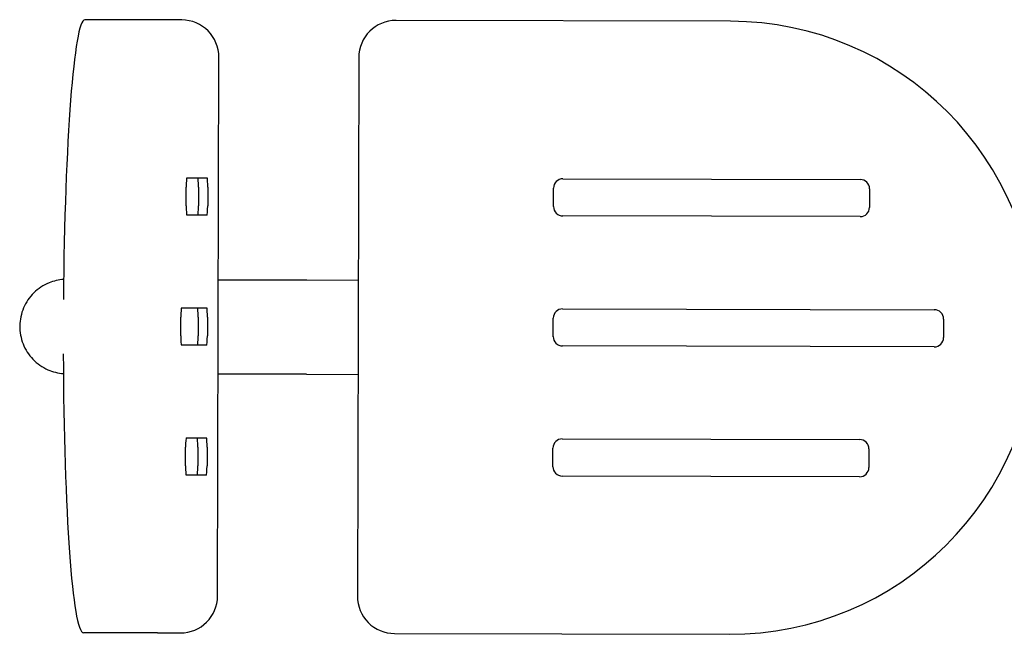
# Model space of a CAD drawing. Units: millimetres. Extents: x 56271.06 to 56275.9, y 33227.36 to 33230.49.
# Drawn here: x 56272.46 to 56272.99, y 33228.39 to 33228.72 of the extents above; entities that cross this region are included whole.
import ezdxf

# ---------------------------------------------------------------- set-up
doc = ezdxf.new("R2010")
doc.units = ezdxf.units.MM

msp = doc.modelspace()

# ---------------------------------------------------------------- linework, layer by layer
for p, q in [((56272.5322, 33228.71693), (56272.4923, 33228.71702)), ((56272.54444, 33228.7169), (56272.5322, 33228.71693)), ((56272.8397, 33228.71617), (56272.6597, 33228.71661)), ((56272.56368, 33228.40685), (56272.56439, 33228.69685)), ((56272.63966, 33228.69666), (56272.63894, 33228.40666)), ((56272.54719, 33228.63189), (56272.55807, 33228.63186)), ((56272.54681, 33228.61689), (56272.54684, 33228.62689)), ((56272.55341, 33228.62687), (56272.55338, 33228.61687)), ((56272.5584, 33228.62686), (56272.55837, 33228.61686)), ((56272.7495, 33228.63139), (56272.9095, 33228.631)), ((56272.74446, 33228.6164), (56272.74448, 33228.6264)), ((56272.91448, 33228.62599), (56272.91446, 33228.61599)), ((56272.55802, 33228.61186), (56272.54714, 33228.61189)), ((56272.90945, 33228.611), (56272.74945, 33228.61139)), ((56272.61169, 33228.57693), (56272.63936, 33228.57686)), ((56272.5443, 33228.5619), (56272.5579, 33228.56186)), ((56272.74932, 33228.56139), (56272.94932, 33228.5609)), ((56272.54392, 33228.5469), (56272.54394, 33228.5569)), ((56272.55324, 33228.55687), (56272.55321, 33228.54687)), ((56272.55822, 33228.55686), (56272.5582, 33228.54686)), ((56272.74429, 33228.5464), (56272.74431, 33228.5564)), ((56272.95431, 33228.55589), (56272.95429, 33228.54589)), ((56272.55785, 33228.54186), (56272.54425, 33228.5419)), ((56272.94927, 33228.5409), (56272.74927, 33228.54139)), ((56272.61157, 33228.52613), (56272.63924, 33228.52606)), ((56272.54684, 33228.49189), (56272.55772, 33228.49186)), ((56272.74915, 33228.49139), (56272.90915, 33228.491)), ((56272.54647, 33228.47689), (56272.54649, 33228.48689)), ((56272.55306, 33228.48687), (56272.55304, 33228.47687)), ((56272.55805, 33228.48686), (56272.55803, 33228.47686)), ((56272.74412, 33228.4764), (56272.74414, 33228.4864)), ((56272.91414, 33228.48599), (56272.91411, 33228.47599)), ((56272.55768, 33228.47186), (56272.54679, 33228.47189)), ((56272.9091, 33228.471), (56272.7491, 33228.47139)), ((56272.53139, 33228.38693), (56272.49149, 33228.38703)), ((56272.53139, 33228.38693), (56272.54363, 33228.3869)), ((56272.65889, 33228.38661), (56272.83889, 33228.38617))]:
    msp.add_line(p, q)
for centre, radius, start, end in [((56272.54439, 33228.6969), 0.02, 359.8593, 89.8593), ((56272.65966, 33228.69661), 0.02, 89.8593, 179.8593), ((56272.8393, 33228.55117), 0.165, 269.8593, 89.8593), ((56272.74948, 33228.62639), 0.005, 89.8593, 179.8593), ((56272.90948, 33228.626), 0.005, 359.8593, 89.8593), ((56272.74946, 33228.61639), 0.005, 179.8593, 269.8593), ((56272.90946, 33228.616), 0.005, 269.8593, 359.8593), ((56272.74931, 33228.55639), 0.005, 89.8593, 179.8593), ((56272.94931, 33228.5559), 0.005, 359.8593, 89.8593), ((56272.74929, 33228.54639), 0.005, 179.8593, 269.8593), ((56272.94929, 33228.5459), 0.005, 269.8593, 359.8593), ((56272.74914, 33228.48639), 0.005, 89.8593, 179.8593), ((56272.90914, 33228.486), 0.005, 359.8593, 89.8593), ((56272.74912, 33228.47639), 0.005, 179.8593, 269.8593), ((56272.90911, 33228.476), 0.005, 269.8593, 359.8593), ((56272.54368, 33228.4069), 0.02, 269.8593, 359.8593), ((56272.65894, 33228.40661), 0.02, 179.8593, 269.8593)]:
    msp.add_arc(centre, radius, start, end)
for centre, major_axis, start_param, end_param in [((56272.49189, 33228.55202), (-0.00041, -0.165), 3.141593, 4.625476), ((56272.54718, 33228.62689), (0.00001, 0.005), 0, 1.570796), ((56272.55307, 33228.62687), (0.00001, 0.005), 4.712389, 6.283185), ((56272.55806, 33228.62686), (-0.00001, -0.005), 1.570796, 3.141593), ((56272.54715, 33228.61689), (-0.00001, -0.005), 4.712389, 6.283185), ((56272.55304, 33228.61687), (-0.00001, -0.005), 0, 1.570796), ((56272.55803, 33228.61686), (-0.00001, -0.005), 0, 1.570796), ((56272.54428, 33228.5569), (0.00001, 0.005), 0, 1.570796), ((56272.5529, 33228.55687), (0.00001, 0.005), 4.712389, 6.283185), ((56272.55788, 33228.55686), (-0.00001, -0.005), 1.570796, 3.141593), ((56272.54426, 33228.5469), (-0.00001, -0.005), 4.712389, 6.283185), ((56272.55287, 33228.54687), (-0.00001, -0.005), 0, 1.570796), ((56272.55786, 33228.54686), (-0.00001, -0.005), 0, 1.570796), ((56272.49189, 33228.55202), (-0.00041, -0.165), 4.802526, 6.283185), ((56272.54683, 33228.48689), (0.00001, 0.005), 0, 1.570796), ((56272.55272, 33228.48687), (0.00001, 0.005), 4.712389, 6.283185), ((56272.55771, 33228.48686), (-0.00001, -0.005), 1.570796, 3.141593), ((56272.54681, 33228.47689), (-0.00001, -0.005), 4.712389, 6.283185), ((56272.5527, 33228.47687), (-0.00001, -0.005), 0, 1.570796), ((56272.55769, 33228.47686), (-0.00001, -0.005), 0, 1.570796)]:
    msp.add_ellipse(centre, major_axis=major_axis, ratio=0.068005, start_param=start_param, end_param=end_param)
for points, knots in [([(56272.48086, 33228.57719), (56272.47818, 33228.577), (56272.47554, 33228.57639), (56272.46999, 33228.57412), (56272.4672, 33228.57228), (56272.46249, 33228.56764), (56272.46061, 33228.56488), (56272.45802, 33228.55879), (56272.45732, 33228.55552), (56272.45723, 33228.54891), (56272.45783, 33228.54562), (56272.46025, 33228.53946), (56272.46205, 33228.53665), (56272.46662, 33228.53187), (56272.46935, 33228.52995), (56272.47503, 33228.52744), (56272.47786, 33228.52673), (56272.48074, 33228.52652)], [1.825597, 1.825597, 1.825597, 1.825597, 9.930064, 9.930064, 19.860066, 19.860066, 29.79001, 29.79001, 39.719895, 39.719895, 49.649722, 49.649722, 59.57949, 59.57949, 69.5092, 69.5092, 78.226279, 78.226279, 78.226279, 78.226279]), ([(56272.5641, 33228.57705), (56272.56607, 33228.57704), (56272.56807, 33228.57704), (56272.57282, 33228.57703), (56272.57559, 33228.57702), (56272.58122, 33228.57701), (56272.58408, 33228.577), (56272.58986, 33228.57699), (56272.59278, 33228.57698), (56272.59867, 33228.57696), (56272.60164, 33228.57696), (56272.60697, 33228.57694), (56272.60933, 33228.57694), (56272.61169, 33228.57693)], [100.711892, 100.711892, 100.711892, 100.711892, 107.424818, 107.424818, 116.376388, 116.376388, 125.327958, 125.327958, 134.279529, 134.279529, 143.231099, 143.231099, 150.31107, 150.31107, 150.31107, 150.31107]), ([(56272.61157, 33228.52613), (56272.60858, 33228.52614), (56272.60559, 33228.52615), (56272.59965, 33228.52616), (56272.59669, 33228.52617), (56272.59082, 33228.52618), (56272.5879, 33228.52619), (56272.58215, 33228.5262), (56272.57931, 33228.52621), (56272.57372, 33228.52623), (56272.57097, 33228.52623), (56272.56683, 33228.52624), (56272.56539, 33228.52625), (56272.56398, 33228.52625)], [0, 0, 0, 0, 8.957553, 8.957553, 17.909115, 17.909115, 26.860685, 26.860685, 35.812256, 35.812256, 44.763826, 44.763826, 49.598523, 49.598523, 49.598523, 49.598523])]:
    msp.add_open_spline(points, degree=3, knots=knots)

doc.saveas('drawing.dxf')
